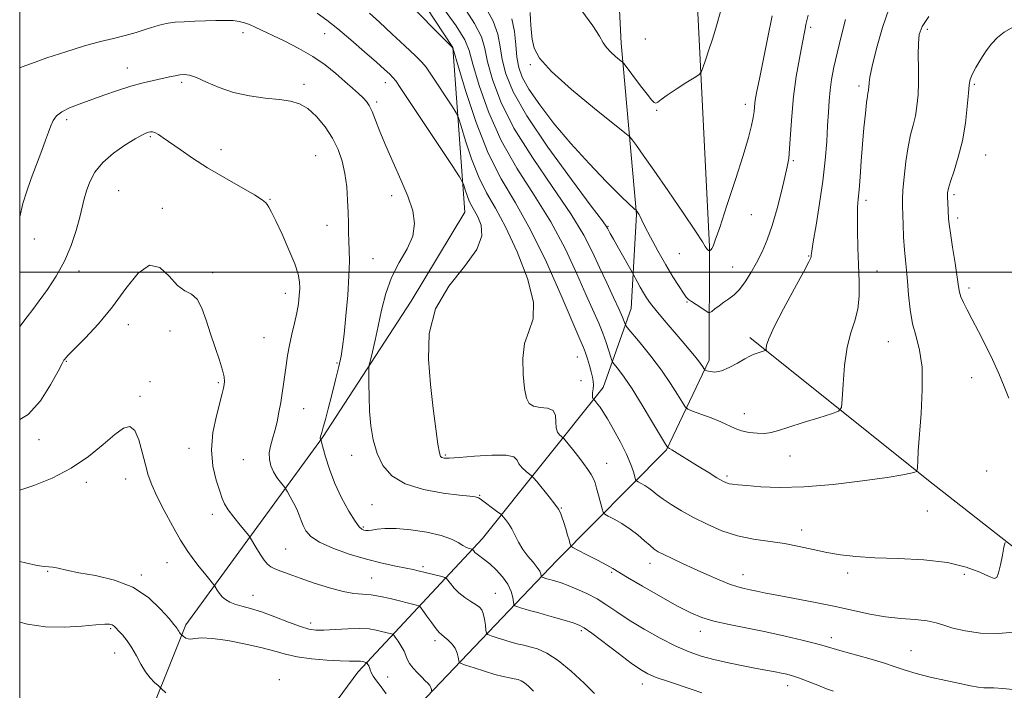
# Model space of a CAD drawing. Extents: x 2062300 to 2065200, y 339800 to 342700.
# Drawn here: x 2062500 to 2062827, y 341861 to 342084 of the extents above; entities that cross this region are included whole.
import ezdxf

# ---------------------------------------------------------------- set-up
doc = ezdxf.new("R2010")
doc.units = 0
doc.header["$MEASUREMENT"] = 0
for name, color, linetype, lineweight in [('32000', 7, 'Continuous', 0), ('DTM HARD BREAKLINE', 7, 'Continuous', 0), ('DTM SPOT ELEVATION', 2, 'Continuous', 13), ('INDEX CONTOUR', 41, 'Continuous', 13), ('INTERMEDIATE CONTOUR', 44, 'Continuous', 0)]:
    doc.layers.add(name, color=color, linetype=linetype, lineweight=lineweight)

msp = doc.modelspace()

# ---------------------------------------------------------------- linework, layer by layer
at = {"layer": '32000', "flags": 128}
for points in [[(2062500, 340000), (2065000, 340000), (2065000, 342500), (2062500, 342500), (2062500, 340000)], [(2065000, 342000), (2062500, 342000)]]:
    msp.add_lwpolyline(points, dxfattribs=at)
at = {"layer": 'DTM HARD BREAKLINE'}
for points in [[(2062719.31, 342376.43, 1128.54), (2062748.75, 342325.84, 1136), (2062764.47, 342262.2, 1138.54), (2062786.45, 342207.4, 1143.79), (2062835.58, 342216.92, 1145.36), (2062884.47, 342210.74, 1144.78), (2062933.06, 342173.78, 1144.67), (2062952.46, 342128.85, 1147.65), (2062962.94, 342065.83, 1151.4), (2062974.02, 341999.38, 1154.07), (2062975.61, 341919.49, 1158.38), (2062976.32, 341885.47, 1159.45), (2062905.87, 341882.05, 1158.34), (2062862, 341883.18, 1156.35), (2062801.36, 341930.85, 1152.3), (2062742.13, 341978.31, 1147.57)], [(2063135.02, 341714.37, 1173.86), (2063056.13, 341716.2, 1175.65), (2062968.62, 341724.7, 1175.38), (2062843.05, 341728.48, 1176.59), (2062753.1, 341731.55, 1178.48), (2062670.4, 341736.21, 1181.4), (2062552.26, 341730.31, 1184.28), (2062561.82, 341766.91, 1182.55), (2062597.37, 341812.89, 1177.38), (2062630.49, 341854.26, 1169.35), (2062678.13, 341904.23, 1158.86), (2062714.45, 341940.96, 1152.12), (2062728.63, 341970.7, 1147.51), (2062728.73, 342008.33, 1143.87), (2062724.73, 342088.24, 1141.27), (2062709.53, 342190.31, 1135.82), (2062700.16, 342292.97, 1131.9), (2062689.72, 342372.29, 1127.53)], [(2062500, 341621.973, 1189.871), (2062505.19, 341638.66, 1188.87), (2062527.17, 341723.72, 1184.68), (2062550.65, 341773.97, 1183.6), (2062575.13, 341816.97, 1177.1), (2062612.1, 341867.17, 1170.68), (2062653.48, 341911.53, 1161.24), (2062693.47, 341961.73, 1153.39), (2062702.8, 341987.86, 1149.1), (2062704.5, 342019.05, 1146.12), (2062699.43, 342076.02, 1141.48), (2062694.66, 342170.82, 1135.84)], [(2062500, 342122.025, 1154.318), (2062502.05, 342123.48, 1154.33), (2062567.89, 342134.36, 1153.44), (2062620.15, 342110.27, 1152.84), (2062643.59, 342074.58, 1153.98), (2062647.66, 342019.83, 1158.92), (2062629.87, 341990.3, 1158.25), (2062600.36, 341945.1, 1161.91), (2062555.1, 341882.85, 1169.62), (2062523.48, 341803.85, 1178.64), (2062500, 341752.504, 1182.145)]]:
    msp.add_polyline3d(points, dxfattribs=at)
at = {"layer": 'DTM SPOT ELEVATION'}
for p in [(2062574.08, 342079.4, 1160.5), (2062762.32, 342081.2, 1146.3), (2062800.98, 342080.6, 1152.4), (2062601.13, 342079.08, 1158.8), (2062707.42, 342077.33, 1140.7), (2062535.7, 342067.75, 1161.3), (2062669.36, 342068.87, 1144.2), (2062553.69, 342063, 1162.3), (2062594.25, 342062.3, 1161.6), (2062621.2, 342062.89, 1158.6), (2062778.31, 342061.75, 1149.6), (2062816.59, 342062.3, 1154.2), (2062618.32, 342056.45, 1159.7), (2062711.2, 342053.63, 1142.1), (2062740.63, 342055.68, 1143.5), (2062515.53, 342050.56, 1162.4), (2062543.36, 342044.92, 1164.2), (2062566.79, 342040.66, 1163.3), (2062598.11, 342038.61, 1163.1), (2062756.55, 342036.96, 1146.2), (2062820.35, 342038.87, 1154.9), (2062532.85, 342026.98, 1165.1), (2062583.01, 342024.11, 1163.9), (2062623.3, 342025.4, 1160.4), (2062809.8, 342025.73, 1154.3), (2062547.26, 342021.12, 1165.7), (2062780.59, 342023.75, 1150.4), (2062742.65, 342019.04, 1144.9), (2062811.06, 342017.9, 1154.4), (2062601.86, 342015.48, 1162.8), (2062695.06, 342015.15, 1147.9), (2062504.83, 342010.92, 1162.6), (2062617.16, 342004.44, 1161.1), (2062718.78, 342006.05, 1144.9), (2062761.65, 342005.27, 1147.9), (2062736.4, 342001.66, 1145.1), (2062519.72, 342000.32, 1164.5), (2062564.01, 341999.84, 1165.6), (2062784.32, 342000.3, 1150.8), (2062814.8, 341994.67, 1154.4), (2062588.04, 341992.9, 1164.6), (2062721.33, 341990.08, 1146.1), (2062536, 341982.5, 1166.6), (2062549.88, 341980.46, 1166.8), (2062581.02, 341978.21, 1164.9), (2062788.04, 341976.94, 1151.1), (2062684.9, 341971.79, 1154.8), (2062515.52, 341970.32, 1166.1), (2062605.18, 341969.76, 1162.2), (2062543.23, 341963.66, 1167.5), (2062565.91, 341963.29, 1166.2), (2062686.16, 341963.91, 1154.9), (2062815.72, 341964.96, 1153.1), (2062539.86, 341958.79, 1167.7), (2062594.19, 341954.62, 1163.2), (2062740.28, 341953.01, 1149.3), (2062506.45, 341944.34, 1166.5), (2062556.19, 341941.53, 1166.5), (2062610.09, 341939.19, 1160.7), (2062641.18, 341939.27, 1157.8), (2062755.41, 341938.98, 1150.7), (2062574.15, 341937.69, 1164.9), (2062694.59, 341936.54, 1155.2), (2062820.65, 341933.94, 1152.6), (2062522.13, 341930.23, 1168.5), (2062535.15, 341931.27, 1168.7), (2062734.57, 341932.35, 1151.7), (2062616.88, 341922.8, 1161.1), (2062652.54, 341925.83, 1159.9), (2062563.86, 341919.55, 1166.5), (2062679.65, 341921.69, 1157.9), (2062800.97, 341920.68, 1152.7), (2062613.93, 341915.36, 1161.8), (2062759.34, 341914.42, 1153.5), (2062588.2, 341908.11, 1165.1), (2062548.83, 341903.55, 1168.8), (2062709.05, 341903.28, 1156.6), (2062509.33, 341900.67, 1170.1), (2062633.73, 341902.19, 1163.7), (2062696.31, 341900.32, 1158.2), (2062774.53, 341900.15, 1154.4), (2062540.38, 341899.43, 1169.7), (2062616.67, 341898.4, 1165.1), (2062739.85, 341899.59, 1155.3), (2062813.27, 341899.7, 1154.4), (2062657.76, 341893.36, 1163.1), (2062577.34, 341892.64, 1167.3), (2062596.46, 341883.49, 1167.5), (2062530.14, 341881.6, 1172.2), (2062686.19, 341880.93, 1162.3), (2062725.72, 341880.73, 1158.6), (2062637.72, 341877.62, 1166.4), (2062769.11, 341878.67, 1157.5), (2062795.59, 341874.33, 1157.1), (2062531.47, 341873.58, 1172.8), (2062586.1, 341864.68, 1171.6), (2062621.97, 341865.61, 1169.1), (2062706.42, 341863.23, 1162.6), (2062754.71, 341862.71, 1160.6)]:
    msp.add_point(p, dxfattribs=at)
at = {"layer": 'INDEX CONTOUR'}
for points in [[(2062788.29, 342087.529, 1150), (2062786.111, 342081.136, 1150), (2062784.157, 342074.228, 1150), (2062782.699, 342068.37, 1150), (2062781.918, 342064.73, 1150), (2062781.639, 342062.868, 1150), (2062781.573, 342061.252, 1150), (2062781.517, 342060.6419, 1150), (2062781.427, 342060.096, 1150), (2062781.295, 342059.508, 1150), (2062781.1, 342058.413, 1150), (2062780.815, 342056.252, 1150), (2062780.427, 342052.641, 1150), (2062779.976, 342047.882, 1150), (2062779.515, 342042.449, 1150), (2062779.089, 342036.83, 1150), (2062778.706, 342031.579, 1150), (2062778.369, 342027.263, 1150), (2062778.081, 342024.179, 1150), (2062777.871, 342021.546, 1150), (2062777.768, 342018.309, 1150), (2062777.793, 342013.708, 1150), (2062777.925, 342008.157, 1150), (2062778.132, 342002.359, 1150), (2062778.349, 341996.912, 1150), (2062778.367, 341991.982, 1150), (2062777.946, 341987.625, 1150), (2062776.946, 341983.768, 1150), (2062775.641, 341979.808, 1150), (2062774.41, 341975.012, 1150), (2062773.55, 341969.001, 1150), (2062773.034, 341962.811, 1150), (2062772.755, 341957.834, 1150), (2062772.493, 341955.047, 1150), (2062771.573, 341953.769, 1150), (2062769.206, 341952.902, 1150), (2062764.955, 341951.6, 1150), (2062759.789, 341950.004, 1150), (2062755.027, 341948.504, 1150), (2062751.646, 341947.415, 1150), (2062749.244, 341946.752, 1150), (2062747.072, 341946.457, 1150), (2062744.567, 341946.474, 1150), (2062741.884, 341946.773, 1150), (2062739.362, 341947.325, 1150), (2062737.204, 341948.107, 1150), (2062732.51, 341950.283, 1150), (2062729.246, 341951.608, 1150), (2062725.857, 341952.879, 1150), (2062723.121, 341953.867, 1150), (2062721.563, 341954.484, 1150), (2062720.694, 341955.214, 1150), (2062719.766, 341956.681, 1150), (2062718.169, 341959.35, 1150), (2062715.826, 341963.047, 1150), (2062712.796, 341967.437, 1150), (2062709.241, 341972.123, 1150), (2062705.744, 341976.475, 1150), (2062701.474, 341981.6321, 1150), (2062700.879, 341982.428, 1150), (2062700.698, 341982.869, 1150), (2062700.466, 341983.59, 1150), (2062699.906, 341985.035, 1150), (2062698.784, 341987.604, 1150), (2062696.965, 341991.526, 1150), (2062694.694, 341996.3691, 1150), (2062692.312, 342001.53, 1150), (2062689.971, 342006.644, 1150), (2062687.068, 342012.289, 1150), (2062682.814, 342019.278, 1150), (2062676.784, 342028.103, 1150), (2062670.009, 342037.965, 1150), (2062663.891, 342047.748, 1150), (2062659.519, 342056.49, 1150), (2062656.757, 342063.874, 1150), (2062655.164, 342069.739, 1150), (2062654.218, 342074.144, 1150), (2062653.089, 342078.021, 1150), (2062650.87, 342082.52, 1150), (2062647.017, 342088.412, 1150)], [(2062769.857, 341860.869, 1160), (2062767.532, 341861.704, 1160), (2062764.637, 341862.834, 1160), (2062761.498, 341864.087, 1160), (2062758.608, 341865.202, 1160), (2062756.321, 341865.985, 1160), (2062754.433, 341866.508, 1160), (2062752.604, 341866.909, 1160), (2062750.503, 341867.3149, 1160), (2062744.361, 341868.454, 1160), (2062739.923, 341869.301, 1160), (2062735.002, 341870.298, 1160), (2062730.2189, 341871.369, 1160), (2062725.996, 341872.494, 1160), (2062721.965, 341873.888, 1160), (2062717.565, 341875.823, 1160), (2062712.439, 341878.456, 1160), (2062707.058, 341881.486, 1160), (2062702.103, 341884.5, 1160), (2062698.062, 341887.163, 1160), (2062694.665, 341889.466, 1160), (2062691.453, 341891.481, 1160), (2062688.094, 341893.2579, 1160), (2062684.782, 341894.769, 1160), (2062681.839, 341895.968, 1160), (2062679.519, 341896.826, 1160), (2062677.806, 341897.396, 1160), (2062676.615, 341897.748, 1160), (2062675.842, 341897.953, 1160), (2062674.849, 341898.201, 1160), (2062673.301, 341898.685, 1160), (2062673.054, 341898.781, 1160), (2062672.951, 341898.919, 1160), (2062672.903, 341899.217, 1160), (2062672.801, 341899.783, 1160), (2062672.453, 341900.68, 1160), (2062671.6481, 341901.959, 1160), (2062670.265, 341903.647, 1160), (2062668.554, 341905.668, 1160), (2062666.857, 341907.919, 1160), (2062665.437, 341910.288, 1160), (2062663.15, 341914.732, 1160), (2062662.07, 341916.493, 1160), (2062661.096, 341917.847, 1160), (2062660.363, 341918.767, 1160), (2062659.92, 341919.287, 1160), (2062659.463, 341919.696, 1160), (2062658.599, 341920.3441, 1160), (2062652.737, 341924.671, 1160), (2062652.18, 341925.026, 1160), (2062651.726, 341925.195, 1160), (2062650.989, 341925.342, 1160), (2062649.29, 341925.57, 1160), (2062645.883, 341925.968, 1160), (2062640.386, 341926.648, 1160), (2062633.889, 341927.806, 1160), (2062627.847, 341929.658, 1160), (2062623.402, 341932.358, 1160), (2062620.436, 341935.801, 1160), (2062618.5171, 341939.82, 1160), (2062617.262, 341944.253, 1160), (2062616.486, 341948.97, 1160), (2062616.053, 341953.845, 1160), (2062615.84, 341958.681, 1160), (2062615.764, 341962.989, 1160), (2062615.757, 341966.205, 1160), (2062615.779, 341968.03, 1160), (2062615.917, 341969.214, 1160), (2062616.289, 341970.773, 1160), (2062616.974, 341973.509, 1160), (2062617.892, 341977.367, 1160), (2062618.925, 341982.078, 1160), (2062620.02, 341987.36, 1160), (2062621.384, 341992.862, 1160), (2062623.291, 341998.223, 1160), (2062625.842, 342003.156, 1160), (2062628.451, 342007.694, 1160), (2062630.358, 342011.95, 1160), (2062630.97, 342016.073, 1160), (2062630.357, 342020.362, 1160), (2062628.757, 342025.154, 1160), (2062626.4411, 342030.638, 1160), (2062623.828, 342036.402, 1160), (2062621.373, 342041.89, 1160), (2062619.432, 342046.626, 1160), (2062617.97, 342050.462, 1160), (2062616.853, 342053.337, 1160), (2062615.934, 342055.2691, 1160), (2062615.012, 342056.62, 1160), (2062613.873, 342057.831, 1160), (2062612.334, 342059.281, 1160), (2062610.34, 342061.084, 1160), (2062607.866, 342063.287, 1160), (2062604.883, 342065.894, 1160), (2062601.352, 342068.73, 1160), (2062597.231, 342071.579, 1160), (2062592.579, 342074.243, 1160), (2062587.873, 342076.609, 1160), (2062578.058, 342081.259, 1160), (2062576.173, 342082.111, 1160), (2062574.5229, 342082.752, 1160), (2062572.818, 342083.199, 1160), (2062570.767, 342083.454, 1160), (2062568.152, 342083.532, 1160), (2062565.051, 342083.484, 1160), (2062561.616, 342083.373, 1160), (2062558.025, 342083.246, 1160), (2062554.568, 342083.09, 1160), (2062551.559, 342082.881, 1160), (2062549.181, 342082.585, 1160), (2062547.089, 342082.144, 1160), (2062544.805, 342081.491, 1160), (2062541.96, 342080.595, 1160), (2062538.626, 342079.561, 1160), (2062534.984, 342078.5271, 1160), (2062531.121, 342077.565, 1160), (2062526.755, 342076.492, 1160), (2062521.5069, 342075.06, 1160), (2062515.266, 342073.136, 1160), (2062508.982, 342071.055, 1160), (2062503.869, 342069.271, 1160), (2062500.805, 342068.113, 1160), (2062500, 342067.742, 1160)], [(2062621.508, 341859.994, 1170), (2062619.817, 341862.353, 1170), (2062618.312, 341864.323, 1170), (2062617.177, 341865.899, 1170), (2062616.529, 341867.093, 1170), (2062616.2149, 341867.992, 1170), (2062616.018, 341868.698, 1170), (2062615.769, 341869.293, 1170), (2062615.492, 341869.773, 1170), (2062615.129, 341870.291, 1170), (2062615.044, 341870.367, 1170), (2062614.935, 341870.401, 1170), (2062613.643, 341870.717, 1170), (2062613.053, 341870.81, 1170), (2062612.265, 341870.857, 1170), (2062611.15, 341870.8459, 1170), (2062609.315, 341870.844, 1170), (2062606.304, 341870.939, 1170), (2062601.895, 341871.207, 1170), (2062596.815, 341871.661, 1170), (2062592.0279, 341872.304, 1170), (2062588.178, 341873.133, 1170), (2062584.629, 341874.133, 1170), (2062580.426, 341875.286, 1170), (2062574.966, 341876.534, 1170), (2062569.063, 341877.653, 1170), (2062563.882, 341878.38, 1170), (2062560.308, 341878.549, 1170), (2062558.105, 341878.381, 1170), (2062556.754, 341878.193, 1170), (2062555.813, 341878.232, 1170), (2062555.135, 341878.457, 1170), (2062554.649, 341878.7539, 1170), (2062554.293, 341879.028, 1170), (2062553.449, 341879.803, 1170), (2062553.214, 341880.046, 1170), (2062552.961, 341880.373, 1170), (2062552.72, 341880.778, 1170), (2062552.486, 341881.219, 1170), (2062552.243, 341881.646, 1170), (2062551.912, 341882.106, 1170), (2062551.143, 341883.031, 1170), (2062549.52, 341884.949, 1170), (2062546.709, 341888.146, 1170), (2062542.688, 341891.93, 1170), (2062537.52, 341895.3649, 1170), (2062531.408, 341897.737, 1170), (2062525.13, 341899.22, 1170), (2062519.609, 341900.208, 1170), (2062515.548, 341901.017, 1170), (2062512.794, 341901.655, 1170), (2062510.973, 341902.053, 1170), (2062509.654, 341902.198, 1170), (2062508.156, 341902.305, 1170), (2062505.741, 341902.643, 1170), (2062501.936, 341903.435, 1170), (2062500, 341903.974, 1170)]]:
    msp.add_polyline3d(points, dxfattribs=at)
at = {"layer": 'INTERMEDIATE CONTOUR'}
for points in [[(2062826.763, 341910.205, 1154), (2062826.394, 341908.708, 1154), (2062825.86, 341906.0221, 1154), (2062825.204, 341902.849, 1154), (2062824.584, 341900.126, 1154), (2062824.045, 341898.6, 1154), (2062823.178, 341898.266, 1154), (2062821.458, 341898.929, 1154), (2062818.426, 341900.344, 1154), (2062813.867, 341902.052, 1154), (2062807.629, 341903.541, 1154), (2062799.79, 341904.434, 1154), (2062791.347, 341904.883, 1154), (2062783.527, 341905.175, 1154), (2062777.244, 341905.556, 1154), (2062772.162, 341906.109, 1154), (2062767.632, 341906.875, 1154), (2062763.105, 341907.858, 1154), (2062758.433, 341908.913, 1154), (2062753.571, 341909.852, 1154), (2062743.289, 341911.335, 1154), (2062738.048, 341912.448, 1154), (2062732.8879, 341914.148, 1154), (2062727.957, 341916.273, 1154), (2062723.415, 341918.565, 1154), (2062719.41, 341920.791, 1154), (2062716.032, 341922.837, 1154), (2062713.361, 341924.615, 1154), (2062711.411, 341926.066, 1154), (2062709.941, 341927.246, 1154), (2062708.644, 341928.24, 1154), (2062707.303, 341929.107, 1154), (2062706.042, 341929.821, 1154), (2062705.073, 341930.328, 1154), (2062704.53, 341930.647, 1154), (2062704.249, 341931.073, 1154), (2062703.987, 341931.973, 1154), (2062703.517, 341933.649, 1154), (2062702.659, 341936.1601, 1154), (2062701.246, 341939.501, 1154), (2062699.2189, 341943.548, 1154), (2062696.942, 341947.706, 1154), (2062694.886, 341951.256, 1154), (2062693.413, 341953.6679, 1154), (2062692.4379, 341955.139, 1154), (2062691.769, 341956.055, 1154), (2062690.334, 341957.846, 1154), (2062690.241, 341957.919, 1154), (2062690.094, 341958.0581, 1154), (2062689.952, 341958.3741, 1154), (2062689.903, 341958.984, 1154), (2062689.998, 341959.959, 1154), (2062690.152, 341961.181, 1154), (2062690.244, 341962.482, 1154), (2062690.175, 341963.757, 1154), (2062689.925, 341965.142, 1154), (2062689.496, 341966.831, 1154), (2062688.9069, 341968.926, 1154), (2062688.236, 341971.162, 1154), (2062687.582, 341973.18, 1154), (2062686.919, 341974.949, 1154), (2062685.743, 341977.745, 1154), (2062679.56, 341992.204, 1154), (2062674.641, 342003.227, 1154), (2062669.38, 342014, 1154), (2062664.367, 342022.914, 1154), (2062659.699, 342030.893, 1154), (2062655.347, 342039.497, 1154), (2062651.342, 342049.669, 1154), (2062647.95, 342059.884, 1154), (2062645.4909, 342068.002, 1154), (2062643.588, 342074.387, 1154), (2062643.503, 342074.496, 1154), (2062626.692, 342091.549, 1154)], [(2062830.478, 341861.284, 1158), (2062825.98, 341861.773, 1158), (2062823.045, 341861.9609, 1158), (2062821.189, 341861.978, 1158), (2062819.673, 341862.011, 1158), (2062817.831, 341862.223, 1158), (2062815.286, 341862.6729, 1158), (2062811.734, 341863.393, 1158), (2062807.065, 341864.388, 1158), (2062801.954, 341865.548, 1158), (2062797.271, 341866.7339, 1158), (2062793.589, 341867.851, 1158), (2062790.295, 341868.98, 1158), (2062786.476, 341870.246, 1158), (2062781.56, 341871.712, 1158), (2062771.913, 341874.433, 1158), (2062766.791, 341875.944, 1158), (2062763.931, 341876.725, 1158), (2062759.487, 341877.843, 1158), (2062753.782, 341879.19, 1158), (2062747.46, 341880.5769, 1158), (2062735.238, 341883.031, 1158), (2062730.2161, 341884.1561, 1158), (2062726.243, 341885.331, 1158), (2062722.561, 341886.87, 1158), (2062718.178, 341889.138, 1158), (2062712.495, 341892.305, 1158), (2062706.491, 341895.749, 1158), (2062701.539, 341898.652, 1158), (2062696.724, 341901.57, 1158), (2062694.716, 341902.706, 1158), (2062691.631, 341904.343, 1158), (2062688.096, 341906.177, 1158), (2062685.121, 341907.707, 1158), (2062683.458, 341908.5759, 1158), (2062682.814, 341909.015, 1158), (2062682.637, 341909.401, 1158), (2062682.46, 341910.06, 1158), (2062682.163, 341911.125, 1158), (2062681.708, 341912.679, 1158), (2062681.088, 341914.719, 1158), (2062680.409, 341916.897, 1158), (2062679.8051, 341918.782, 1158), (2062679.325, 341920.111, 1158), (2062678.679, 341921.302, 1158), (2062677.49, 341922.944, 1158), (2062675.553, 341925.402, 1158), (2062671.4661, 341930.439, 1158), (2062670.3899, 341931.738, 1158), (2062669.769, 341932.383, 1158), (2062667.92, 341933.802, 1158), (2062666.598, 341934.977, 1158), (2062665.541, 341936.297, 1158), (2062664.928, 341937.596, 1158), (2062663.899, 341938.658, 1158), (2062661.335, 341939.25, 1158), (2062656.578, 341939.235, 1158), (2062650.811, 341938.849, 1158), (2062645.678, 341938.422, 1158), (2062642.434, 341938.2161, 1158), (2062640.778, 341938.229, 1158), (2062640.021, 341938.39, 1158), (2062639.563, 341938.772, 1158), (2062639.162, 341940.009, 1158), (2062638.667, 341942.88, 1158), (2062637.969, 341947.924, 1158), (2062637.13, 341954.736, 1158), (2062636.251, 341962.671, 1158), (2062635.568, 341971.124, 1158), (2062635.832, 341979.6431, 1158), (2062637.927, 341987.815, 1158), (2062642.2731, 341995.274, 1158), (2062647.446, 342001.861, 1158), (2062651.563, 342007.468, 1158), (2062653.226, 342012.021, 1158), (2062652.993, 342015.593, 1158), (2062651.91, 342018.292, 1158), (2062650.84, 342020.274, 1158), (2062649.918, 342021.882, 1158), (2062649.097, 342023.508, 1158), (2062648.349, 342025.41, 1158), (2062647.714, 342027.32, 1158), (2062647.254, 342028.838, 1158), (2062646.876, 342029.871, 1158), (2062645.874, 342031.553, 1158), (2062643.39, 342035.3279, 1158), (2062626.199, 342061.256, 1158), (2062624.703, 342063.415, 1158), (2062623.776, 342064.556, 1158), (2062622.693, 342065.672, 1158), (2062620.994, 342067.258, 1158), (2062618.283, 342069.685, 1158), (2062614.363, 342073.14, 1158), (2062609.824, 342077.073, 1158), (2062605.451, 342080.754, 1158), (2062601.813, 342083.633, 1158), (2062598.6, 342085.899, 1158)], [(2062830.879, 341880.554, 1156), (2062824.5439, 341880.015, 1156), (2062818.661, 341880.18, 1156), (2062813.5359, 341880.875, 1156), (2062809.434, 341881.82, 1156), (2062806.436, 341882.768, 1156), (2062803.887, 341883.601, 1156), (2062800.947, 341884.229, 1156), (2062796.988, 341884.623, 1156), (2062792.228, 341884.971, 1156), (2062787.094, 341885.521, 1156), (2062781.897, 341886.451, 1156), (2062770.517, 341889.006, 1156), (2062763.942, 341890.3239, 1156), (2062751.698, 341892.586, 1156), (2062747.477, 341893.42, 1156), (2062744.4741, 341894.066, 1156), (2062742.211, 341894.5671, 1156), (2062740.224, 341894.996, 1156), (2062738.095, 341895.546, 1156), (2062735.415, 341896.442, 1156), (2062731.913, 341897.8331, 1156), (2062727.865, 341899.577, 1156), (2062723.682, 341901.456, 1156), (2062719.745, 341903.272, 1156), (2062716.316, 341904.894, 1156), (2062713.623, 341906.21, 1156), (2062711.776, 341907.181, 1156), (2062710.405, 341908.065, 1156), (2062709.024, 341909.195, 1156), (2062707.236, 341910.805, 1156), (2062705.026, 341912.73, 1156), (2062702.468, 341914.707, 1156), (2062699.701, 341916.498, 1156), (2062697.098, 341917.971, 1156), (2062695.097, 341919.017, 1156), (2062693.987, 341919.639, 1156), (2062693.473, 341920.263, 1156), (2062693.117, 341921.426, 1156), (2062691.911, 341925.971, 1156), (2062691.279, 341928.311, 1156), (2062690.777, 341930.0431, 1156), (2062690.26, 341931.395, 1156), (2062689.5199, 341932.766, 1156), (2062688.405, 341934.465, 1156), (2062686.9821, 341936.445, 1156), (2062685.371, 341938.569, 1156), (2062683.709, 341940.682, 1156), (2062680.416, 341944.733, 1156), (2062680.053, 341945.113, 1156), (2062679.6551, 341945.422, 1156), (2062679.012, 341945.955, 1156), (2062678.317, 341946.876, 1156), (2062677.863, 341948.32, 1156), (2062677.796, 341950.303, 1156), (2062677.664, 341952.384, 1156), (2062676.869, 341954.005, 1156), (2062675.03, 341954.789, 1156), (2062672.6439, 341955.086, 1156), (2062670.428, 341955.428, 1156), (2062668.9309, 341956.32, 1156), (2062668.025, 341958.1599, 1156), (2062667.418, 341961.32, 1156), (2062666.924, 341965.943, 1156), (2062666.802, 341971.253, 1156), (2062667.417, 341976.2459, 1156), (2062668.879, 341980.315, 1156), (2062670.257, 341984.438, 1156), (2062670.365, 341989.991, 1156), (2062668.384, 341997.83, 1156), (2062664.97, 342006.731, 1156), (2062661.149, 342014.95, 1156), (2062657.753, 342021.239, 1156), (2062654.827, 342026.343, 1156), (2062652.222, 342031.502, 1156), (2062649.846, 342037.539, 1156), (2062647.832, 342043.602, 1156), (2062646.373, 342048.42, 1156), (2062645.52, 342051.173, 1156), (2062644.773, 342052.842, 1156), (2062643.49, 342054.8569, 1156), (2062636.286, 342065.728, 1156), (2062634.7641, 342067.967, 1156), (2062633.397, 342069.624, 1156), (2062631.261, 342071.752, 1156), (2062627.741, 342075.084, 1156), (2062623.449, 342079.085, 1156), (2062619.309, 342082.902, 1156), (2062615.976, 342085.911, 1156)], [(2062801.529, 342084.865, 1152), (2062799.294, 342081.516, 1152), (2062798.3011, 342078.891, 1152), (2062798.021, 342075.99, 1152), (2062797.995, 342072.0809, 1152), (2062798.039, 342067.514, 1152), (2062798.0361, 342062.907, 1152), (2062797.885, 342058.762, 1152), (2062797.55, 342055.1, 1152), (2062797.01, 342051.825, 1152), (2062796.269, 342048.774, 1152), (2062795.42, 342045.519, 1152), (2062794.58, 342041.563, 1152), (2062793.853, 342036.657, 1152), (2062793.286, 342031.533, 1152), (2062792.91, 342027.169, 1152), (2062792.743, 342024.209, 1152), (2062792.735, 342021.96, 1152), (2062792.9469, 342015.778, 1152), (2062793.122, 342011.544, 1152), (2062793.365, 342007.417, 1152), (2062793.686, 342003.901, 1152), (2062794.05, 342000.611, 1152), (2062794.415, 341996.939, 1152), (2062794.773, 341992.4741, 1152), (2062795.262, 341987.587, 1152), (2062796.055, 341982.846, 1152), (2062797.223, 341978.5669, 1152), (2062798.427, 341974.062, 1152), (2062799.225, 341968.391, 1152), (2062799.31, 341961.015, 1152), (2062798.906, 341953.001, 1152), (2062797.991, 341940.608, 1152), (2062797.779, 341937.246, 1152), (2062797.674, 341935.279, 1152), (2062797.594, 341934.271, 1152), (2062797.366, 341933.8391, 1152), (2062796.7939, 341933.613, 1152), (2062795.555, 341933.271, 1152), (2062792.82, 341932.697, 1152), (2062787.636, 341931.822, 1152), (2062779.499, 341930.652, 1152), (2062769.72, 341929.4809, 1152), (2062760.064, 341928.674, 1152), (2062751.986, 341928.488, 1152), (2062745.715, 341928.732, 1152), (2062741.173, 341929.107, 1152), (2062738.213, 341929.377, 1152), (2062736.414, 341929.559, 1152), (2062735.291, 341929.735, 1152), (2062734.359, 341930.014, 1152), (2062733.152, 341930.602, 1152), (2062731.206, 341931.733, 1152), (2062728.255, 341933.528, 1152), (2062724.804, 341935.655, 1152), (2062716.202, 341941.021, 1152), (2062715.504, 341941.424, 1152), (2062715.123, 341941.617, 1152), (2062714.941, 341941.691, 1152), (2062714.775, 341941.858, 1152), (2062714.18, 341942.825, 1152), (2062709.877, 341950.101, 1152), (2062706.43, 341955.836, 1152), (2062703.073, 341961.222, 1152), (2062700.434, 341965.148, 1152), (2062698.565, 341967.67, 1152), (2062696.737, 341969.942, 1152), (2062696.387, 341970.626, 1152), (2062696.026, 341971.778, 1152), (2062695.41, 341973.829, 1152), (2062694.517, 341976.591, 1152), (2062693.381, 341979.72, 1152), (2062692.001, 341983.038, 1152), (2062687.868, 341992.353, 1152), (2062684.766, 341999.424, 1152), (2062680.855, 342007.758, 1152), (2062676.097, 342016.639, 1152), (2062670.575, 342025.509, 1152), (2062664.852, 342034.435, 1152), (2062659.613, 342043.642, 1152), (2062655.418, 342053.123, 1152), (2062652.332, 342061.9509, 1152), (2062650.2989, 342068.965, 1152), (2062649.067, 342073.532, 1152), (2062647.614, 342077.127, 1152), (2062644.726, 342081.749, 1152), (2062639.682, 342088.723, 1152)], [(2062773.852, 342083.818, 1148), (2062772.412, 342078.156, 1148), (2062771.0649, 342072.654, 1148), (2062770.009, 342067.949, 1148), (2062769.243, 342063.933, 1148), (2062768.722, 342060.316, 1148), (2062768.39, 342056.793, 1148), (2062768.157, 342053.018, 1148), (2062767.927, 342048.632, 1148), (2062767.602, 342043.352, 1148), (2062767.094, 342037.185, 1148), (2062766.315, 342030.215, 1148), (2062765.239, 342022.698, 1148), (2062764.09, 342015.603, 1148), (2062763.152, 342010.072, 1148), (2062762.636, 342006.911, 1148), (2062762.452, 342005.562, 1148), (2062762.435, 342005.131, 1148), (2062762.356, 342004.713, 1148), (2062761.7301, 342003.363, 1148), (2062760.009, 342000.13, 1148), (2062756.916, 341994.513, 1148), (2062753.267, 341987.824, 1148), (2062750.146, 341981.825, 1148), (2062748.373, 341977.877, 1148), (2062747.684, 341975.719, 1148), (2062747.549, 341974.687, 1148), (2062747.503, 341974.194, 1148), (2062747.34, 341973.967, 1148), (2062746.921, 341973.814, 1148), (2062745.182, 341973.273, 1148), (2062744.167, 341972.941, 1148), (2062743.209, 341972.589, 1148), (2062742.066, 341972.057, 1148), (2062740.409, 341971.142, 1148), (2062738.045, 341969.755, 1148), (2062735.311, 341968.267, 1148), (2062732.678, 341967.165, 1148), (2062730.537, 341966.795, 1148), (2062728.952, 341966.944, 1148), (2062727.906, 341967.2591, 1148), (2062727.346, 341967.471, 1148), (2062727.082, 341967.648, 1148), (2062726.8859, 341967.941, 1148), (2062726.556, 341968.4851, 1148), (2062725.987, 341969.342, 1148), (2062725.099, 341970.556, 1148), (2062723.808, 341972.184, 1148), (2062722.026, 341974.327, 1148), (2062719.662, 341977.097, 1148), (2062713.667, 341984.055, 1148), (2062711.005, 341987.218, 1148), (2062709.137, 341989.577, 1148), (2062707.86, 341991.392, 1148), (2062706.8269, 341993.091, 1148), (2062705.774, 341994.97, 1148), (2062704.783, 341996.807, 1148), (2062703.556, 341999.123, 1148), (2062703.068, 341999.998, 1148), (2062698.574, 342007.873, 1148), (2062696.86, 342010.9, 1148), (2062695.786, 342012.8329, 1148), (2062695.245, 342013.852, 1148), (2062694.998, 342014.359, 1148), (2062694.655, 342014.946, 1148), (2062693.2169, 342016.955, 1148), (2062689.532, 342021.917, 1148), (2062682.992, 342030.696, 1148), (2062675.167, 342041.496, 1148), (2062668.1679, 342051.854, 1148), (2062663.62, 342059.858, 1148), (2062661.183, 342065.797, 1148), (2062660.029, 342070.513, 1148), (2062659.368, 342074.755, 1148), (2062658.563, 342078.914, 1148), (2062657.013, 342083.29, 1148), (2062654.351, 342088.1, 1148)], [(2062749.498, 342085.073, 1144), (2062748.051, 342077.945, 1144), (2062745.29, 342064.152, 1144), (2062744.479, 342060.0449, 1144), (2062744.041, 342057.68, 1144), (2062743.8261, 342056.193, 1144), (2062743.526, 342053.256, 1144), (2062743.23, 342051.271, 1144), (2062742.68, 342048.584, 1144), (2062741.654, 342044.615, 1144), (2062739.912, 342038.712, 1144), (2062737.365, 342030.664, 1144), (2062734.5449, 342022.033, 1144), (2062732.14, 342014.824, 1144), (2062730.662, 342010.529, 1144), (2062729.924, 342008.5711, 1144), (2062729.563, 342007.861, 1144), (2062729.281, 342007.486, 1144), (2062729.039, 342007.239, 1144), (2062728.764, 342007.019, 1144), (2062728.71, 342007.004, 1144), (2062728.655, 342007.033, 1144), (2062728.419, 342007.199, 1144), (2062728.233, 342007.349, 1144), (2062728.008, 342007.55, 1144), (2062727.7801, 342007.793, 1144), (2062727.588, 342008.064, 1144), (2062727.342, 342008.5201, 1144), (2062726.436, 342010.002, 1144), (2062724.138, 342013.521, 1144), (2062720.035, 342019.623, 1144), (2062715.011, 342026.995, 1144), (2062710.274, 342033.862, 1144), (2062706.784, 342038.821, 1144), (2062704.505, 342041.97, 1144), (2062703.159, 342043.781, 1144), (2062702.283, 342044.845, 1144), (2062700.708, 342046.232, 1144), (2062690.645, 342054.28, 1144), (2062683.0041, 342060.596, 1144), (2062676.356, 342066.545, 1144), (2062672.364, 342070.981, 1144), (2062670.558, 342074.297, 1144), (2062669.933, 342077.276, 1144), (2062669.639, 342080.482, 1144), (2062669.442, 342083.611, 1144), (2062669.2629, 342086.14, 1144)], [(2062732.486, 342086.774, 1142), (2062731.094, 342081.702, 1142), (2062729.834, 342077.596, 1142), (2062728.57, 342073.733, 1142), (2062727.412, 342070.312, 1142), (2062726.533, 342067.767, 1142), (2062725.974, 342066.336, 1142), (2062725.235, 342065.481, 1142), (2062723.683, 342064.4701, 1142), (2062720.938, 342062.775, 1142), (2062717.64, 342060.691, 1142), (2062714.6841, 342058.721, 1142), (2062712.748, 342057.274, 1142), (2062711.645, 342056.4, 1142), (2062710.975, 342056.055, 1142), (2062710.353, 342056.244, 1142), (2062709.467, 342057.146, 1142), (2062708.022, 342058.987, 1142), (2062705.879, 342061.813, 1142), (2062700.419, 342069.054, 1142), (2062699.744, 342069.807, 1142), (2062698.945, 342070.4719, 1142), (2062697.613, 342071.551, 1142), (2062696.005, 342072.972, 1142), (2062694.548, 342074.521, 1142), (2062693.473, 342076.1259, 1142), (2062692.218, 342078.294, 1142), (2062690.028, 342081.6779, 1142), (2062686.444, 342086.703, 1142)], [(2062761.434, 342085.262, 1146), (2062761.021, 342083.446, 1146), (2062760.735, 342082.1089, 1146), (2062760.461, 342080.773, 1146), (2062759.462, 342075.682, 1146), (2062758.5499, 342070.878, 1146), (2062757.52, 342064.854, 1146), (2062756.61, 342058.247, 1146), (2062755.9959, 342051.681, 1146), (2062755.612, 342045.731, 1146), (2062755.328, 342040.96, 1146), (2062755.015, 342037.64, 1146), (2062754.54, 342034.888, 1146), (2062753.772, 342031.525, 1146), (2062752.622, 342026.728, 1146), (2062751.176, 342021.076, 1146), (2062749.566, 342015.498, 1146), (2062747.896, 342010.723, 1146), (2062746.169, 342006.674, 1146), (2062744.361, 342003.071, 1146), (2062742.467, 341999.713, 1146), (2062740.543, 341996.711, 1146), (2062738.661, 341994.254, 1146), (2062736.877, 341992.456, 1146), (2062735.176, 341991.121, 1146), (2062733.525, 341989.976, 1146), (2062731.927, 341988.823, 1146), (2062730.52, 341987.755, 1146), (2062729.476, 341986.942, 1146), (2062728.867, 341986.526, 1146), (2062728.355, 341986.56, 1146), (2062727.503, 341987.075, 1146), (2062724.274, 341989.196, 1146), (2062722.739, 341990.219, 1146), (2062721.763, 341990.926, 1146), (2062721.044, 341991.677, 1146), (2062720.1211, 341992.971, 1146), (2062718.635, 341995.206, 1146), (2062716.6249, 341998.378, 1146), (2062714.234, 342002.388, 1146), (2062711.644, 342007.01, 1146), (2062709.212, 342011.538, 1146), (2062707.334, 342015.142, 1146), (2062706.285, 342017.233, 1146), (2062705.629, 342018.628, 1146), (2062705.3841, 342019.05, 1146), (2062705.096, 342019.4959, 1146), (2062704.3721, 342020.512, 1146), (2062704.269, 342020.602, 1146), (2062704.025, 342020.797, 1146), (2062703.465, 342021.2681, 1146), (2062702.072, 342022.562, 1146), (2062699.241, 342025.319, 1146), (2062694.615, 342029.953, 1146), (2062688.8239, 342035.974, 1146), (2062682.744, 342042.663, 1146), (2062677.1521, 342049.346, 1146), (2062672.436, 342055.512, 1146), (2062668.884, 342060.692, 1146), (2062666.666, 342064.627, 1146), (2062665.476, 342067.896, 1146), (2062664.894, 342071.288, 1146), (2062664.519, 342075.367, 1146), (2062664.037, 342079.808, 1146), (2062663.156, 342084.06, 1146)], [(2062829.343, 342081.2309, 1154), (2062826.5, 342079.589, 1154), (2062824.194, 342077.794, 1154), (2062822.254, 342075.77, 1154), (2062820.461, 342073.4059, 1154), (2062818.67, 342070.68, 1154), (2062817.043, 342067.938, 1154), (2062815.82, 342065.616, 1154), (2062815.154, 342063.92, 1154), (2062814.85, 342062.147, 1154), (2062814.628, 342059.3649, 1154), (2062814.243, 342054.936, 1154), (2062813.589, 342049.391, 1154), (2062812.593, 342043.554, 1154), (2062811.253, 342038.159, 1154), (2062809.83, 342033.574, 1154), (2062808.654, 342030.075, 1154), (2062807.971, 342027.79, 1154), (2062807.698, 342026.241, 1154), (2062807.669, 342024.804, 1154), (2062807.738, 342023.012, 1154), (2062808.039, 342017.751, 1154), (2062808.222, 342015.925, 1154), (2062808.63, 342012.926, 1154), (2062809.338, 342008.278, 1154), (2062810.168, 342002.949, 1154), (2062810.8831, 341998.2751, 1154), (2062811.325, 341995.227, 1154), (2062811.656, 341993.348, 1154), (2062812.12, 341991.818, 1154), (2062812.926, 341989.934, 1154), (2062814.147, 341987.454, 1154), (2062815.82, 341984.249, 1154), (2062817.934, 341980.266, 1154), (2062820.2821, 341975.7479, 1154), (2062822.602, 341971.016, 1154), (2062824.68, 341966.366, 1154), (2062826.467, 341962.002, 1154), (2062827.9571, 341958.108, 1154)], [(2062726.251, 341860.28, 1162), (2062722.964, 341861.421, 1162), (2062714.773, 341864.161, 1162), (2062711.092, 341865.465, 1162), (2062708.332, 341866.622, 1162), (2062705.848, 341868.037, 1162), (2062702.735, 341870.226, 1162), (2062698.424, 341873.466, 1162), (2062689.708, 341880.107, 1162), (2062687.1989, 341881.91, 1162), (2062685.484, 341882.843, 1162), (2062683.506, 341883.529, 1162), (2062680.523, 341884.447, 1162), (2062677.059, 341885.483, 1162), (2062673.956, 341886.376, 1162), (2062671.828, 341886.941, 1162), (2062670.38, 341887.294, 1162), (2062669.093, 341887.624, 1162), (2062667.588, 341888.069, 1162), (2062666.056, 341888.555, 1162), (2062664.83, 341888.956, 1162), (2062664.149, 341889.221, 1162), (2062663.865, 341889.602, 1162), (2062663.732, 341890.424, 1162), (2062663.511, 341891.922, 1162), (2062662.969, 341893.9701, 1162), (2062661.88, 341896.35, 1162), (2062660.117, 341898.838, 1162), (2062657.976, 341901.199, 1162), (2062655.853, 341903.19, 1162), (2062654.0761, 341904.638, 1162), (2062651.669, 341906.368, 1162), (2062650.979, 341906.9509, 1162), (2062650.554, 341907.408, 1162), (2062650.1811, 341907.893, 1162), (2062650.018, 341907.984, 1162), (2062649.073, 341908.242, 1162), (2062648.163, 341908.59, 1162), (2062646.968, 341909.217, 1162), (2062645.425, 341910.18, 1162), (2062643.173, 341911.353, 1162), (2062639.779, 341912.562, 1162), (2062635.0451, 341913.644, 1162), (2062629.731, 341914.465, 1162), (2062624.8349, 341914.9, 1162), (2062621.1379, 341914.888, 1162), (2062618.562, 341914.611, 1162), (2062616.811, 341914.315, 1162), (2062615.612, 341914.196, 1162), (2062614.774, 341914.237, 1162), (2062614.128, 341914.37, 1162), (2062613.487, 341914.629, 1162), (2062612.6, 341915.442, 1162), (2062611.2, 341917.337, 1162), (2062609.14, 341920.659, 1162), (2062606.7489, 341925.017, 1162), (2062604.48, 341929.834, 1162), (2062602.696, 341934.5539, 1162), (2062601.419, 341938.689, 1162), (2062600.125, 341943.482, 1162), (2062599.924, 341944.1671, 1162), (2062599.8, 341944.411, 1162), (2062599.663, 341944.608, 1162), (2062599.628, 341944.698, 1162), (2062599.618, 341944.8149, 1162), (2062599.643, 341944.979, 1162), (2062599.89, 341945.774, 1162), (2062600.191, 341946.781, 1162), (2062600.665, 341948.463, 1162), (2062601.354, 341951.007, 1162), (2062602.297, 341954.596, 1162), (2062603.489, 341959.2361, 1162), (2062604.742, 341964.221, 1162), (2062605.822, 341968.6699, 1162), (2062606.568, 341972.048, 1162), (2062607.095, 341975.226, 1162), (2062607.589, 341979.422, 1162), (2062608.18, 341985.427, 1162), (2062608.765, 341992.3081, 1162), (2062609.184, 341998.707, 1162), (2062609.327, 342003.589, 1162), (2062609.274, 342007.23, 1162), (2062609.1529, 342010.233, 1162), (2062609.066, 342013.14, 1162), (2062608.999, 342016.244, 1162), (2062608.91, 342019.7771, 1162), (2062608.748, 342023.874, 1162), (2062608.428, 342028.289, 1162), (2062607.858, 342032.68, 1162), (2062606.944, 342036.786, 1162), (2062605.592, 342040.6659, 1162), (2062603.708, 342044.456, 1162), (2062601.258, 342048.2071, 1162), (2062598.46, 342051.606, 1162), (2062595.592, 342054.253, 1162), (2062592.813, 342055.88, 1162), (2062589.797, 342056.746, 1162), (2062586.102, 342057.244, 1162), (2062581.445, 342057.733, 1162), (2062576.207, 342058.447, 1162), (2062570.929, 342059.588, 1162), (2062566.093, 342061.243, 1162), (2062561.936, 342063.05, 1162), (2062558.632, 342064.531, 1162), (2062556.263, 342065.329, 1162), (2062554.538, 342065.554, 1162), (2062553.072, 342065.432, 1162), (2062551.514, 342065.156, 1162), (2062549.657, 342064.764, 1162), (2062544.402, 342063.627, 1162), (2062540.9, 342062.802, 1162), (2062536.8919, 342061.699, 1162), (2062532.487, 342060.282, 1162), (2062527.9559, 342058.699, 1162), (2062519.733, 342055.759, 1162), (2062516.474, 342054.489, 1162), (2062513.956, 342053.223, 1162), (2062512.236, 342051.861, 1162), (2062511.102, 342050.328, 1162), (2062510.277, 342048.558, 1162), (2062509.501, 342046.45, 1162), (2062508.575, 342043.78, 1162), (2062507.318, 342040.288, 1162), (2062503.816, 342031.055, 1162), (2062502.2109, 342026.5071, 1162), (2062501.088, 342022.735, 1162), (2062500, 342018.341, 1162)], [(2062690.561, 341860.132, 1164), (2062687.162, 341863.495, 1164), (2062682.884, 341867.498, 1164), (2062678.53, 341871.104, 1164), (2062674.762, 341873.517, 1164), (2062671.663, 341874.896, 1164), (2062669.175, 341875.643, 1164), (2062667.185, 341876.119, 1164), (2062665.366, 341876.53, 1164), (2062663.337, 341877.047, 1164), (2062660.8731, 341877.775, 1164), (2062658.365, 341878.571, 1164), (2062656.359, 341879.227, 1164), (2062655.247, 341879.641, 1164), (2062654.798, 341880.12, 1164), (2062654.628, 341881.076, 1164), (2062654.418, 341882.76, 1164), (2062654.116, 341884.789, 1164), (2062653.736, 341886.622, 1164), (2062653.256, 341887.866, 1164), (2062652.522, 341888.728, 1164), (2062651.344, 341889.565, 1164), (2062649.62, 341890.662, 1164), (2062647.606, 341892.011, 1164), (2062645.646, 341893.533, 1164), (2062644.027, 341895.125, 1164), (2062642.808, 341896.588, 1164), (2062641.993, 341897.699, 1164), (2062641.5101, 341898.318, 1164), (2062640.9801, 341898.633, 1164), (2062639.951, 341898.914, 1164), (2062632.109, 341900.857, 1164), (2062630.447, 341901.236, 1164), (2062628.142, 341901.708, 1164), (2062624.7011, 341902.391, 1164), (2062620.227, 341903.361, 1164), (2062614.98, 341904.686, 1164), (2062609.298, 341906.392, 1164), (2062603.859, 341908.337, 1164), (2062599.423, 341910.34, 1164), (2062596.537, 341912.254, 1164), (2062594.8951, 341914.07, 1164), (2062593.977, 341915.819, 1164), (2062593.317, 341917.538, 1164), (2062592.682, 341919.318, 1164), (2062591.889, 341921.261, 1164), (2062590.836, 341923.39, 1164), (2062589.719, 341925.423, 1164), (2062588.808, 341926.999, 1164), (2062588.277, 341927.894, 1164), (2062587.903, 341928.439, 1164), (2062586.442, 341930.239, 1164), (2062585.294, 341931.812, 1164), (2062584.182, 341933.668, 1164), (2062583.331, 341935.679, 1164), (2062582.841, 341937.79, 1164), (2062582.7761, 341939.967, 1164), (2062583.1589, 341942.2, 1164), (2062583.8389, 341944.586, 1164), (2062584.621, 341947.244, 1164), (2062585.345, 341950.245, 1164), (2062585.987, 341953.454, 1164), (2062586.558, 341956.684, 1164), (2062587.068, 341959.794, 1164), (2062587.528, 341962.826, 1164), (2062587.949, 341965.868, 1164), (2062588.353, 341969.001, 1164), (2062588.819, 341972.276, 1164), (2062589.435, 341975.735, 1164), (2062590.249, 341979.377, 1164), (2062591.129, 341983.025, 1164), (2062591.901, 341986.455, 1164), (2062592.428, 341989.494, 1164), (2062592.727, 341992.157, 1164), (2062592.85, 341994.509, 1164), (2062592.797, 341996.703, 1164), (2062592.347, 341999.2389, 1164), (2062591.225, 342002.706, 1164), (2062589.296, 342007.41, 1164), (2062586.998, 342012.528, 1164), (2062584.909, 342016.952, 1164), (2062583.4721, 342019.851, 1164), (2062582.596, 342021.4849, 1164), (2062582.054, 342022.387, 1164), (2062581.533, 342023.076, 1164), (2062580.378, 342023.994, 1164), (2062577.847, 342025.57, 1164), (2062567.985, 342031.25, 1164), (2062562.328, 342034.627, 1164), (2062557.336, 342037.828, 1164), (2062553.2029, 342040.652, 1164), (2062547.624, 342044.599, 1164), (2062545.996, 342045.678, 1164), (2062544.865, 342046.293, 1164), (2062544.027, 342046.553, 1164), (2062543.339, 342046.554, 1164), (2062542.674, 342046.391, 1164), (2062541.857, 342046.099, 1164), (2062540.528, 342045.463, 1164), (2062538.283, 342044.211, 1164), (2062534.9189, 342042.156, 1164), (2062531.0559, 342039.459, 1164), (2062527.518, 342036.367, 1164), (2062524.947, 342033.12, 1164), (2062523.253, 342029.918, 1164), (2062522.164, 342026.956, 1164), (2062521.41, 342024.305, 1164), (2062519.926, 342018.179, 1164), (2062518.737, 342013.815, 1164), (2062517.077, 342008.784, 1164), (2062514.871, 342003.573, 1164), (2062512.128, 341998.6231, 1164), (2062509.194, 341994.186, 1164), (2062506.495, 341990.466, 1164), (2062504.335, 341987.561, 1164), (2062502.507, 341985.142, 1164), (2062500, 341981.902, 1164)], [(2062670.428, 341860.877, 1166), (2062668.759, 341862.508, 1166), (2062667.452, 341863.608, 1166), (2062666.347, 341864.302, 1166), (2062665.265, 341864.727, 1166), (2062664.02, 341865.024, 1166), (2062662.4311, 341865.33, 1166), (2062660.337, 341865.771, 1166), (2062657.581, 341866.47, 1166), (2062654.158, 341867.4809, 1166), (2062650.674, 341868.586, 1166), (2062647.888, 341869.498, 1166), (2062646.347, 341870.036, 1166), (2062645.755, 341870.438, 1166), (2062645.604, 341871.051, 1166), (2062645.448, 341872.127, 1166), (2062645.087, 341873.548, 1166), (2062644.3799, 341875.103, 1166), (2062643.262, 341876.598, 1166), (2062641.9599, 341877.91, 1166), (2062640.774, 341878.93, 1166), (2062639.9, 341879.641, 1166), (2062639.114, 341880.391, 1166), (2062638.088, 341881.614, 1166), (2062636.619, 341883.569, 1166), (2062635.005, 341885.801, 1166), (2062633.6691, 341887.676, 1166), (2062632.8901, 341888.7311, 1166), (2062632.357, 341889.1809, 1166), (2062631.6131, 341889.41, 1166), (2062622.84, 341891.595, 1166), (2062619.65, 341892.305, 1166), (2062616.571, 341892.818, 1166), (2062610.855, 341893.3, 1166), (2062607.266, 341893.913, 1166), (2062602.682, 341895.139, 1166), (2062597.667, 341896.739, 1166), (2062593.006, 341898.35, 1166), (2062589.3241, 341899.679, 1166), (2062586.6, 341900.715, 1166), (2062584.656, 341901.5139, 1166), (2062583.288, 341902.183, 1166), (2062582.205, 341903.018, 1166), (2062581.091, 341904.363, 1166), (2062579.735, 341906.404, 1166), (2062578.344, 341908.682, 1166), (2062576.558, 341911.697, 1166), (2062575.962, 341912.529, 1166), (2062573.14, 341915.957, 1166), (2062571.005, 341918.614, 1166), (2062569.128, 341921.105, 1166), (2062567.938, 341923.007, 1166), (2062567.154, 341924.815, 1166), (2062566.324, 341927.256, 1166), (2062565.161, 341930.884, 1166), (2062564.058, 341935.561, 1166), (2062563.577, 341940.982, 1166), (2062564.091, 341946.767, 1166), (2062565.217, 341952.262, 1166), (2062567.148, 341959.695, 1166), (2062567.551, 341961.471, 1166), (2062567.766, 341962.631, 1166), (2062567.898, 341963.714, 1166), (2062567.8061, 341965.17, 1166), (2062567.288, 341967.428, 1166), (2062566.2161, 341970.773, 1166), (2062564.781, 341974.935, 1166), (2062563.2499, 341979.503, 1166), (2062561.82, 341984.044, 1166), (2062560.402, 341988.0489, 1166), (2062558.833, 341990.989, 1166), (2062556.98, 341992.611, 1166), (2062554.815, 341993.755, 1166), (2062552.338, 341995.54, 1166), (2062549.55, 341998.577, 1166), (2062546.448, 342001.452, 1166), (2062543.03, 342002.247, 1166), (2062539.292, 341999.616, 1166), (2062535.215, 341994.5139, 1166), (2062530.781, 341988.468, 1166), (2062526.0821, 341982.806, 1166), (2062521.672, 341978.058, 1166), (2062516.193, 341972.48, 1166), (2062515.2721, 341971.4861, 1166), (2062514.937, 341971.077, 1166), (2062514.685, 341970.7071, 1166), (2062514.08, 341969.63, 1166), (2062512.704, 341967.047, 1166), (2062510.249, 341962.546, 1166), (2062506.863, 341957.261, 1166), (2062502.801, 341952.714, 1166), (2062500, 341951.038, 1166)], [(2062636.581, 341861.027, 1168), (2062636.514, 341861.4629, 1168), (2062636.343, 341862.058, 1168), (2062635.9901, 341862.744, 1168), (2062635.387, 341863.486, 1168), (2062634.505, 341864.367, 1168), (2062633.327, 341865.502, 1168), (2062631.887, 341866.95, 1168), (2062630.428, 341868.5571, 1168), (2062629.248, 341870.113, 1168), (2062628.535, 341871.4751, 1168), (2062628.056, 341872.769, 1168), (2062627.467, 341874.187, 1168), (2062626.537, 341875.833, 1168), (2062625.466, 341877.466, 1168), (2062624.563, 341878.755, 1168), (2062624.039, 341879.47, 1168), (2062623.704, 341879.768, 1168), (2062623.274, 341879.906, 1168), (2062619.9601, 341880.733, 1168), (2062618.179, 341881.151, 1168), (2062615.858, 341881.518, 1168), (2062612.751, 341881.703, 1168), (2062608.784, 341881.625, 1168), (2062604.563, 341881.397, 1168), (2062600.861, 341881.177, 1168), (2062598.175, 341881.13, 1168), (2062595.882, 341881.442, 1168), (2062593.079, 341882.299, 1168), (2062589.143, 341883.788, 1168), (2062584.574, 341885.57, 1168), (2062580.148, 341887.206, 1168), (2062576.491, 341888.363, 1168), (2062573.614, 341889.151, 1168), (2062571.375, 341889.789, 1168), (2062569.636, 341890.467, 1168), (2062568.278, 341891.257, 1168), (2062567.182, 341892.205, 1168), (2062566.258, 341893.31, 1168), (2062565.519, 341894.4, 1168), (2062564.695, 341895.768, 1168), (2062564.379, 341896.2, 1168), (2062561.241, 341900.012, 1168), (2062559.544, 341902.1109, 1168), (2062557.728, 341904.439, 1168), (2062555.711, 341907.274, 1168), (2062553.361, 341910.985, 1168), (2062550.639, 341915.74, 1168), (2062547.879, 341920.904, 1168), (2062545.507, 341925.636, 1168), (2062543.828, 341929.3631, 1168), (2062542.656, 341932.577, 1168), (2062541.685, 341936.036, 1168), (2062540.6531, 341940.199, 1168), (2062539.483, 341944.345, 1168), (2062538.141, 341947.458, 1168), (2062536.551, 341948.731, 1168), (2062534.463, 341948.198, 1168), (2062531.584, 341946.102, 1168), (2062527.688, 341942.762, 1168), (2062522.828, 341938.793, 1168), (2062517.124, 341934.887, 1168), (2062510.818, 341931.622, 1168), (2062504.638, 341929.127, 1168), (2062500, 341927.605, 1168)], [(2062548.447, 341860.315, 1172), (2062546.941, 341861.814, 1172), (2062546.525, 341862.201, 1172), (2062545.883, 341862.759, 1172), (2062544.757, 341863.766, 1172), (2062543.285, 341865.287, 1172), (2062541.703, 341867.337, 1172), (2062540.195, 341869.873, 1172), (2062538.726, 341872.636, 1172), (2062537.208, 341875.312, 1172), (2062535.5989, 341877.635, 1172), (2062534.056, 341879.526, 1172), (2062532.779, 341880.954, 1172), (2062531.901, 341881.914, 1172), (2062531.274, 341882.509, 1172), (2062530.678, 341882.87, 1172), (2062529.835, 341883.092, 1172), (2062528.223, 341883.135, 1172), (2062525.261, 341882.924, 1172), (2062520.593, 341882.468, 1172), (2062514.7609, 341882.099, 1172), (2062508.535, 341882.232, 1172), (2062502.627, 341883.13, 1172), (2062500, 341883.807, 1172)]]:
    msp.add_polyline3d(points, dxfattribs=at)

doc.saveas('drawing.dxf')
